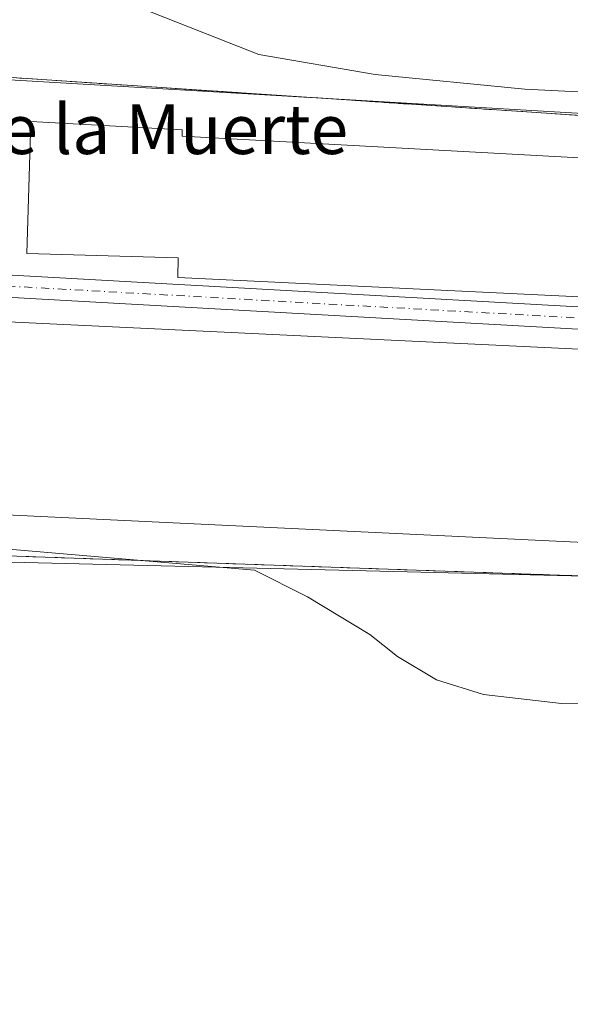
# Model space of a CAD drawing. Units: metres. Extents: x 563209 to 566649, y 4717143 to 4719499.
# Drawn here: x 564386 to 564474, y 4718972 to 4719131 of the extents above; entities that cross this region are included whole.
import ezdxf
from ezdxf.enums import TextEntityAlignment as Align

# ---------------------------------------------------------------- set-up
doc = ezdxf.new("R2010")
doc.units = ezdxf.units.M
doc.header["$MEASUREMENT"] = 0
doc.linetypes.add('DGN Style 3', pattern=[2.307223458686699, 1.648016756204785, -0.6592067024819142])
doc.linetypes.add('DGN Style 4', pattern=[2.6384748266838614, 1.318413404963828, -0.6592067024819142, 0.001648016756204785, -0.6592067024819142])
for name, color, linetype, lineweight in [('Agrupación de edificios', 50, 'DGN Style 3', 0), ('Agrupación de edificios CxS', 7, 'Continuous', 0), ('Cultivos herbáceos CxS', 92, 'Continuous', 0), ('Curva de nivel normal', 30, 'Continuous', 0), ('Edificación industrial', 135, 'Continuous', 13), ('Edificación industrial Cxs', 135, 'Continuous', 13), ('Pista no pavimentada Cxs', 111, 'Continuous', 0), ('Pista no pavimentada eje', 91, 'DGN Style 4', 0), ('Texto cartográfico', 7, 'Continuous', 0)]:
    doc.layers.add(name, color=color, linetype=linetype, lineweight=lineweight)
doc.styles.add('Style-Arial', font='txt')

# ---------------------------------------------------------------- blocks, each defined once
blk = doc.blocks.new('*U12')
at = {"layer": 'Cultivos herbáceos CxS', "color": 92, "linetype": 'Continuous', "lineweight": 0}
blk.add_polyline3d([(563209.4500000002, 4719466.74, 553.1428000000016), (564856.3639000002, 4719482.0722, 555.3591000000015), (564792.5179000003, 4719389.944, 553.7966000000015), (564678.1706999998, 4719226.377900001, 552.0856000000058), (564674.8870999999, 4719221.661900001, 551.8714999999938), (564674.7893000003, 4719221.5207, 551.8785999999964), (564674.7429000001, 4719221.465700001, 551.880799999999), (564674.3502000002, 4719220.9113, 551.9052999999985), (564596.5115, 4719110.369100001, 555.040399999998), (564595.6656999998, 4719109.150900001, 555.034599999999), (564595.4615000002, 4719108.856699999, 555.033500000005), (564295.8879000006, 4719126.4453, 559.2630000000064), (564304.7812000001, 4719052.928200001, 554.7019), (564311.3027999997, 4719045.220699999, 554.2939999999944), (564547.2906999998, 4719039.478900001, 556.1552999999985), (564478.0497000003, 4718939.756300001, 553.8436999999976), (564405.9546999997, 4718836.839500001, 551.4456999999966), (564378.7830999997, 4718797.241800001, 547.9336999999941), (564325.5520000001, 4718722.824200001, 549.1514000000025), (564258.3931, 4718627.051700001, 549.505999999994)], dxfattribs=at)

msp = doc.modelspace()

# ---------------------------------------------------------------- linework, layer by layer
at = {"layer": 'Agrupación de edificios', "color": 50, "linetype": 'DGN Style 3', "lineweight": 0, "extrusion": (-0.002376889726481329, 0.01253384982764373, 0.9999186231907705), "elevation": 58361.17297809213, "flags": 128}
msp.add_lwpolyline([(564592.211020972, 4718740.242671992), (564547.5872532408, 4718677.869472467), (564326.5635977181, 4718685.625281698)], dxfattribs=at)
at = {"layer": 'Agrupación de edificios', "color": 50, "linetype": 'DGN Style 3', "lineweight": 0}
msp.add_polyline3d([(564312.7830999997, 4719046.9475, 554.3356000000058), (564311.3027999997, 4719046.999399999, 554.303700000004), (564304.7812000001, 4719051.7424, 554.5647000000026), (564294.7022000002, 4719127.631100001, 559.2655999999988), (564597.0711000003, 4719107.473200001, 554.6426999999967)], dxfattribs=at)
at = {"layer": 'Agrupación de edificios CxS', "color": 7, "linetype": 'Continuous', "lineweight": 0}
msp.add_polyline3d([(564597.0711000003, 4719107.473200001, 554.6426999999967), (564547.8620999996, 4719038.699100001, 555.3638000000064), (564311.3027999997, 4719046.999399999, 554.303700000004), (564304.7812000001, 4719051.7424, 554.5647000000026), (564294.7022000002, 4719127.631100001, 559.2655999999988)], close=True, dxfattribs=at)
at = {"layer": 'Cultivos herbáceos CxS', "color": 92, "linetype": 'Continuous', "lineweight": 0}
msp.add_polyline3d([(564595.4615000002, 4719108.856699999, 555.033500000005), (564589.2856999999, 4719099.961100001, 555.1071999999986), (564547.2906999998, 4719039.478900001, 556.1552999999985), (564311.3027999997, 4719045.220699999, 554.2939999999944), (564304.7812000001, 4719052.928200001, 554.7019), (564295.8879000006, 4719126.4453, 559.2630000000064)], close=True, dxfattribs=at)
msp.add_polyline3d([(564595.4615000002, 4719108.856699999, 555.033500000005), (564295.8879000006, 4719126.4453, 559.2630000000064), (564304.7812000001, 4719052.928200001, 554.7019), (564311.3027999997, 4719045.220699999, 554.2939999999944), (564547.2906999998, 4719039.478900001, 556.1552999999985)], dxfattribs=at)
msp.add_polyline3d([(564595.4615000002, 4719108.856699999, 555.033500000005), (564295.8879000006, 4719126.4453, 559.2630000000064), (564304.7812000001, 4719052.928200001, 554.7019), (564311.3027999997, 4719045.220699999, 554.2939999999944), (564547.2906999998, 4719039.478900001, 556.1552999999985)], dxfattribs=at)
at = {"layer": 'Curva de nivel normal', "color": 30, "linetype": 'Continuous', "lineweight": 0, "flags": 128}
for points, elevation in [([(564378.4900000002, 4719142.170100001), (564388.2999999998, 4719140.3101), (564400.6100000005, 4719134.670100001), (564424.1131999996, 4719125.387399999), (564442.9203000005, 4719122.136800001), (564467.0676999995, 4719119.814999999), (564494.0012999997, 4719118.421800001), (564509.79, 4719117.2609), (564521.6315000001, 4719118.1896), (564523.9534, 4719121.440300001), (564525.1799999997, 4719129.120100001), (564519.6900000004, 4719136.7501), (564507.7199999997, 4719148.7401), (564489.4299999997, 4719161.450099999), (564476.6500000004, 4719169.340100001), (564464.3700000001, 4719176.390100001), (564442.0199999996, 4719184.370100001), (564419.1299999999, 4719190.3201), (564403.2599999999, 4719195.670100001), (564389.0199999996, 4719201.880100001), (564375.7199999997, 4719209.4001)], 560), ([(564383.7830999997, 4719045.5515), (564423.4400000004, 4719042.1501), (564432, 4719037.870100001), (564442.0599999996, 4719031.7501), (564446.5199999996, 4719028.220100001), (564452.7699999996, 4719024.460100001), (564460.4000000004, 4719022.100099999), (564472.9600000001, 4719020.6601), (564487.54, 4719020.920100001), (564508.0800000001, 4719022.640100001), (564524.3600000005, 4719024.920100001), (564534.0300000003, 4719026.0101), (564537.8300000001, 4719027.630100001), (564543.5800000001, 4719034.590100001), (564555.6399999997, 4719051.210100001), (564568.9600000001, 4719069.1801), (564584.4699999997, 4719093.170100001), (564587.1600000003, 4719098.140100001), (564588.0099999999, 4719101.030099999), (564589.6900000004, 4719104.8301), (564591.3700000001, 4719108.140100001), (564595.5800000001, 4719111.710100001), (564600.6200000001, 4719119.9801)], 555)]:
    msp.add_lwpolyline(points, dxfattribs=dict(at, elevation=elevation))
at = {"layer": 'Edificación industrial', "color": 135, "linetype": 'Continuous', "lineweight": 13}
msp.add_polyline3d([(564521.9058999997, 4719075.627800001, 558.4618000000046), (564520.4154000003, 4719044.509400001, 557.9177999999956), (564382.1842, 4719051.129899999, 556.850099999996), (564383.6747000003, 4719082.248299999, 558.0614999999962), (564521.9058999997, 4719075.627800001, 558.4618000000046)], dxfattribs=at)
at = {"layer": 'Edificación industrial Cxs', "color": 135, "linetype": 'Continuous', "lineweight": 13, "elevation": 562.2219999999943, "flags": 128}
msp.add_lwpolyline([(564411.7301000003, 4719112.2051), (564536.0108000003, 4719105.416999999), (564536.0800999999, 4719107.690099999), (564548.9600999998, 4719107.300100001), (564548.6801000005, 4719098.110099999), (564542.2352, 4719098.305199999), (564541.7745000003, 4719083.0911), (564411.0395000001, 4719089.4033), (564411.1346000005, 4719092.543299999), (564386.6875999998, 4719093.283700001), (564387.3328, 4719114.591600001), (564411.7609000001, 4719113.2246)], close=True, dxfattribs=at)
at = {"layer": 'Edificación industrial Cxs', "color": 135, "linetype": 'Continuous', "lineweight": 13}
msp.add_polyline3d([(564542.2352, 4719098.305199999, 562.2219999999943), (564541.7745000003, 4719083.0911, 560.6165000000037), (564411.0395000001, 4719089.4033, 558.3622999999934), (564411.1346000005, 4719092.543299999, 558.3874000000069), (564386.6875999998, 4719093.283700001, 558.2437999999966), (564387.3328, 4719114.591600001, 558.4321000000054), (564411.7609000001, 4719113.2246, 558.5099000000046), (564411.7301000003, 4719112.2051, 558.4489999999934), (564536.0108000003, 4719105.416999999, 561.3093999999984)], dxfattribs=at)
msp.add_3dface([(564521.9058999997, 4719075.627800001, 558.4618000000046), (564520.4154000003, 4719044.509400001, 558.4618000000046), (564382.1842, 4719051.129899999, 558.4618000000046), (564383.6747000003, 4719082.248299999, 558.4618000000046)], dxfattribs=at)
at = {"layer": 'Pista no pavimentada Cxs', "color": 111, "linetype": 'Continuous', "lineweight": 0}
for points in [[(564382.3375000004, 4719089.880700001, 558.0071000000025), (564548.6930999998, 4719080.5669, 559.0733000000037), (564555.6832999997, 4719081.731899999, 558.1964000000007), (564571.3897000002, 4719104.3903, 556.4477000000043), (564571.4902999997, 4719104.5219, 556.4394999999931), (564571.7121000001, 4719104.7437, 556.4216000000015), (564571.9691000005, 4719104.923699999, 556.401199999993), (564572.2534999996, 4719105.056299999, 556.3787000000011), (564572.5565, 4719105.137499999, 556.3554000000004), (564572.7133, 4719105.158100001, 556.3439999999973), (564584.8841000004, 4719106.216499999, 555.4787000000069), (564585.1429000003, 4719106.2203, 555.460500000001), (564585.3995000003, 4719106.186899999, 555.4415000000008), (564595.0311000004, 4719104.2227, 554.6753999999928), (564595.2871000003, 4719104.1505, 554.6576999999961), (564595.5714999996, 4719104.017899999, 554.6364999999934), (564595.6941000001, 4719103.9319, 554.6266000000032)], [(564593.5542000001, 4719100.8499, 554.6361000000034), (564584.9358999999, 4719102.6073, 555.3932000000059), (564573.8671000004, 4719101.644900001, 556.3101000000024), (564558.2087000003, 4719079.056100001, 558.0467999999964), (564558.1083000004, 4719078.924500001, 558.0552000000025), (564557.8865, 4719078.702500001, 558.0733999999939), (564557.6294999998, 4719078.522700001, 558.0939999999973), (564557.3450999996, 4719078.390100001, 558.1125000000029), (564557.0336999996, 4719078.3073, 558.1287000000011), (564549.0878999997, 4719076.983100001, 558.4021000000066), (564548.7918999996, 4719076.958500001, 558.4073999999965), (564548.6913000002, 4719076.961300001, 558.4094999999943), (564382.4206999998, 4719086.270500001, 557.9988000000012)], [(564382.3375000004, 4719089.880700001, 558.0071000000025), (564548.6930999998, 4719080.5669, 559.0733000000037)], [(564548.6913000002, 4719076.961300001, 558.4094999999943), (564382.4206999998, 4719086.270500001, 557.9988000000012)]]:
    msp.add_polyline3d(points, dxfattribs=at)
at = {"layer": 'Pista no pavimentada eje', "color": 91, "linetype": 'DGN Style 4', "lineweight": 0}
msp.add_polyline3d([(564597.2511, 4719101.933, 554.4946000000054), (564585.0399000002, 4719104.4231, 555.4260000000068), (564572.8690999999, 4719103.364800001, 556.3399999999965), (564556.7293999996, 4719080.0814, 558.1379000000015), (564548.7918999996, 4719078.758500001, 558.6831999999995), (564382.2368999999, 4719088.083500001, 557.9915000000037), (564379.1936999997, 4719087.280300001, 557.8481000000029), (564378.1501000002, 4719085.582900001, 557.8003999999928), (564377.6062000003, 4719082.7272, 557.7750999999989), (564376.2832000004, 4719073.995999999, 557.6033000000025), (564376.2832000004, 4719065.0001, 557.2734000000055), (564374.6957, 4719056.533399999, 556.7832999999955), (564371.5207000002, 4719050.1834, 556.1269999999931), (564366.8904999997, 4719048.518800001, 555.9250999999931), (564348.2374, 4719048.2542, 555.3481999999931), (564312.7830999997, 4719048.2542, 554.6236000000063)], dxfattribs=at)

# ---------------------------------------------------------------- block references
at = {"layer": 'Cultivos herbáceos CxS', "color": 92, "linetype": 'Continuous', "lineweight": 0}
msp.add_blockref('*U12', (0, 0), dxfattribs=at)

# ---------------------------------------------------------------- texts
at = {"layer": 'Texto cartográfico', "color": 7, "linetype": 'Continuous', "lineweight": 0, "style": 'Style-Arial'}
msp.add_text('Piezas de la Muerte', height=8, dxfattribs=at).set_placement((564389.6765987807, 4719113.32015), align=Align.MIDDLE_CENTER)

doc.saveas('drawing.dxf')
